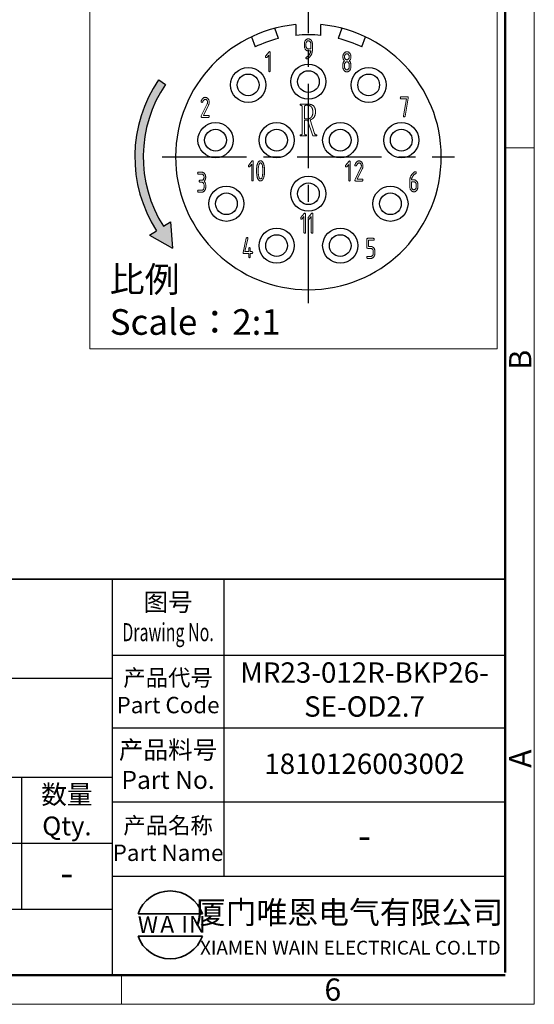
# Model space of a CAD drawing. Units: millimetres. Extents: x 11 to 1477, y 29 to 630.
# Drawn here: x 1415 to 1477, y 420 to 538 of the extents above; entities that cross this region are included whole.
import ezdxf

# ---------------------------------------------------------------- set-up
doc = ezdxf.new("R2010")
doc.units = ezdxf.units.MM
doc.header["$MEASUREMENT"] = 0
doc.linetypes.add('CENTER', pattern=[50.8, 31.75, -6.35, 6.35, -6.35])
doc.layers.get('0').update_dxf_attribs({"lineweight": 30})
for name, color, linetype, lineweight in [('DIM', 3, 'Continuous', 15), ('图框', 7, 'Continuous', 20), ('打标文字', 3, 'Continuous', 20)]:
    doc.layers.add(name, color=color, linetype=linetype, lineweight=lineweight)
doc.layers.add('HR23-XC-012-P___RNM_SOLIDLINE', color=7, linetype='Continuous')
doc.layers.add('MR23-APT-M23_SOLIDLINE', color=7, linetype='Continuous')
doc.styles.add('Chinese', font='PMingLiU.ttf')
doc.styles.add('Romans字体', font='romans.shx', dxfattribs={"width": 0.75})
doc.styles.get("Standard").update_dxf_attribs({"font": '仿宋_GB2312.ttf', "width": 0.75})
doc.styles.add('工程字', font='gbenor.shx', dxfattribs={"bigfont": 'gbcbig.shx'})

# ---------------------------------------------------------------- blocks, each defined once
blk = doc.blocks.new('A4')
at = {"layer": '图框', "color": 1, "lineweight": 18}
for p, q in [((2601.11, 480.86), (2601.11, 900.86)), ((2007.12, 480.86), (2601.11, 480.86))]:
    blk.add_line(p, q, dxfattribs=at)
at = {"layer": '图框', "lineweight": 50}
for p, q in [((2594.15, 488.48), (2594.15, 870.86)), ((2014, 487.86), (2594.15, 487.86))]:
    blk.add_line(p, q, dxfattribs=at)
at = {"layer": '图框', "color": 6}
for p, q in [((2601.11, 685.58), (2594.15, 685.58)), ((2502.47, 487.86), (2502.47, 480.86))]:
    blk.add_line(p, q, dxfattribs=at)
at = {"layer": '图框', "lineweight": 35}
blk.add_line((2234.15, 582.45), (2594.15, 582.45), dxfattribs=at)
at = {"layer": '图框', "lineweight": -3}
for p, q in [((2500.23, 582.45), (2500.23, 487.82)), ((2526.92, 582.45), (2526.92, 511.48)), ((2500.23, 564.34), (2594.15, 564.34)), ((2413.6, 558.79), (2500.23, 558.79)), ((2500.23, 546.97), (2594.15, 546.97)), ((2413.6, 535.14), (2500.23, 535.14)), ((2478.58, 535.14), (2478.58, 503.59)), ((2500.23, 529.22), (2594.15, 529.22)), ((2413.6, 519.36), (2500.23, 519.36)), ((2500.23, 511.48), (2594.15, 511.48)), ((2413.6, 503.59), (2500.23, 503.59))]:
    blk.add_line(p, q, dxfattribs=at)
at = {"layer": '图框', "color": 4, "lineweight": 35}
for p, q in [((2506.41, 502.47), (2521.78, 502.47)), ((2506.41, 497.19), (2521.78, 497.19))]:
    blk.add_line(p, q, dxfattribs=at)
for start, end in [(18.9524, 161.0476), (198.9524, 341.0476)]:
    blk.add_arc((2514.09, 499.83), 8.13, start, end, dxfattribs=at)
at = {"layer": '图框', "color": 6, "insert": (2595.1, 632.54), "char_height": 5.3, "width": 5.1158, "attachment_point": 1, "rotation": 90, "style": 'Romans字体'}
blk.add_mtext('B', dxfattribs=at)
at = {"layer": '图框', "attachment_point": 5}
for s, insert, char_height, width in [('图号{\\Ftxt|c134;\\P\\Fromans|c134;\\W0.65;Drawing No.}', (2513.58, 573.4), 4.3098, 26.6895), ('产品代号\\P{\\Fromans|c134;Part Code}', (2513.58, 555.65), 3.918, 26.6895), ('产品料号\\P{\\Fromans|c134;Part No.}', (2513.58, 538.09), 4.3098, 26.6895), ('数量\\P{\\Fromans|c134;Qty.}', (2489.4, 527.25), 4.5057, 21.6587), ('产品名称\\P{\\Fromans|c134;Part Name}', (2513.58, 520.35), 3.918, 26.6895)]:
    blk.add_mtext(s, dxfattribs=dict(at, insert=insert, char_height=char_height, width=width))
at = {"layer": '图框', "color": 6, "linetype": 'ByBlock', "lineweight": 18, "insert": (2595.1, 537.37), "char_height": 5.3, "width": 5.1158, "attachment_point": 1, "rotation": 90, "style": 'Romans字体'}
blk.add_mtext('A', dxfattribs=at)
at = {"layer": '图框', "color": 1, "lineweight": 20, "insert": (2556.82, 502.83), "char_height": 5.3981, "width": 164.6166, "attachment_point": 5}
blk.add_mtext('{\\fSimHei|b0|i0|c134|p2;厦门唯恩电气有限公司}', dxfattribs=at)
at = {"layer": '图框', "color": 1, "lineweight": 20, "char_height": 4.0119, "width": 10.0945, "attachment_point": 1, "style": 'Chinese'}
for s, insert in [('{\\fArial|b0|i0|c0|p34;W}', (2506.36, 501.9)), ('{\\fArial|b0|i0|c0|p34;A}', (2511.72, 501.98)), ('{\\fArial|b0|i0|c0|p34;I}', (2516.72, 501.98)), ('{\\fArial|b0|i0|c0|p34;N}', (2518.58, 501.96))]:
    blk.add_mtext(s, dxfattribs=dict(at, insert=insert))
at = {"layer": '图框', "color": 3, "lineweight": 20, "insert": (2557.16, 494.39), "char_height": 3.305, "width": 136.1712, "attachment_point": 5, "style": '工程字'}
blk.add_mtext('{\\fArial Narrow|b0|i0|c0|p34;XIAMEN WAIN ELECTRICAL CO.LTD}', dxfattribs=at)
at = {"layer": '图框', "color": 6, "insert": (2550.95, 487.03), "char_height": 5.3, "width": 5.1158, "attachment_point": 1, "style": 'Romans字体'}
blk.add_mtext('6', dxfattribs=at)
blk = doc.blocks.new('jt')
blk.add_hatch(color=256).paths.add_polyline_path([(416.96, 74.9), (416.11, 74.36), (418.89, 72.81), (418.64, 75.98), (417.8, 75.44, -0.300944), (418.04, 92.4), (417.22, 92.96, 0.300944)])
for p, q in [((417.22, 92.96), (418.04, 92.4)), ((417.8, 75.44), (418.64, 75.98)), ((418.64, 75.98), (418.89, 72.81)), ((416.11, 74.36), (416.96, 74.9)), ((416.11, 74.36), (418.89, 72.81))]:
    blk.add_line(p, q)
for radius in [16.36, 15.36]:
    blk.add_arc((430.73, 83.73), radius, 145.6726, 212.668)

msp = doc.modelspace()

# ---------------------------------------------------------------- linework, layer by layer
at = {"color": 3, "lineweight": 0}
for points in [[(1449.216, 534.385), (1449.243, 534.34), (1449.275, 534.298), (1449.292, 534.278), (1449.326, 534.241), (1449.362, 534.21), (1449.4, 534.183), (1449.439, 534.161), (1449.481, 534.144), (1449.523, 534.132), (1449.567, 534.124), (1449.614, 534.122), (1449.894, 534.122), (1449.891, 534.098), (1449.884, 534.046), (1449.874, 533.995), (1449.861, 533.945), (1449.845, 533.897), (1449.827, 533.85), (1449.807, 533.804), (1449.784, 533.76), (1449.758, 533.717), (1449.729, 533.675), (1449.698, 533.635), (1449.665, 533.595), (1449.628, 533.558), (1449.589, 533.521), (1449.548, 533.485), (1449.54, 533.479), (1449.504, 533.454), (1449.465, 533.429), (1449.421, 533.407), (1449.374, 533.386), (1449.358, 533.376), (1449.334, 533.34), (1449.325, 533.282), (1449.33, 533.245), (1449.355, 533.198), (1449.38, 533.175), (1449.421, 533.162), (1449.429, 533.162), (1449.46, 533.169), (1449.496, 533.183), (1449.538, 533.206), (1449.585, 533.237), (1449.638, 533.276), (1449.662, 533.295), (1449.702, 533.329), (1449.74, 533.364), (1449.776, 533.401), (1449.81, 533.438), (1449.842, 533.477), (1449.873, 533.516), (1449.901, 533.557), (1449.928, 533.599), (1449.952, 533.641), (1449.974, 533.685), (1449.995, 533.731), (1450.014, 533.776), (1450.03, 533.824), (1450.045, 533.872), (1450.058, 533.922), (1450.068, 533.973), (1450.077, 534.024), (1450.084, 534.077), (1450.089, 534.131), (1450.092, 534.186), (1450.093, 534.242), (1450.093, 534.965), (1450.093, 534.994), (1450.089, 535.05), (1450.081, 535.105), (1450.069, 535.157), (1450.054, 535.208), (1450.035, 535.256), (1450.012, 535.302), (1449.985, 535.347), (1449.953, 535.389), (1449.937, 535.409), (1449.902, 535.445), (1449.866, 535.476), (1449.828, 535.502), (1449.788, 535.524), (1449.748, 535.54), (1449.704, 535.552), (1449.66, 535.559), (1449.614, 535.562), (1449.59, 535.561), (1449.545, 535.556), (1449.502, 535.547), (1449.46, 535.532), (1449.419, 535.513), (1449.381, 535.489), (1449.344, 535.46), (1449.309, 535.426), (1449.275, 535.387), (1449.257, 535.365), (1449.229, 535.321), (1449.203, 535.276), (1449.182, 535.229), (1449.164, 535.179), (1449.151, 535.128), (1449.141, 535.075), (1449.136, 535.019), (1449.134, 534.962), (1449.134, 534.722), (1449.134, 534.692), (1449.138, 534.636), (1449.146, 534.582), (1449.158, 534.529), (1449.173, 534.479), (1449.193, 534.43)], [(1449.614, 535.322), (1449.618, 535.322), (1449.663, 535.317), (1449.706, 535.304), (1449.746, 535.283), (1449.783, 535.253), (1449.817, 535.216), (1449.82, 535.212), (1449.849, 535.169), (1449.872, 535.122), (1449.888, 535.072), (1449.898, 535.019), (1449.901, 534.962), (1449.901, 534.362), (1449.614, 534.362), (1449.608, 534.362), (1449.562, 534.367), (1449.52, 534.38), (1449.481, 534.401), (1449.444, 534.43), (1449.41, 534.467), (1449.406, 534.472), (1449.377, 534.515), (1449.355, 534.561), (1449.338, 534.611), (1449.329, 534.664), (1449.325, 534.722), (1449.325, 534.962), (1449.325, 534.968), (1449.33, 535.024), (1449.34, 535.077), (1449.357, 535.127), (1449.38, 535.173), (1449.41, 535.216), (1449.414, 535.221), (1449.448, 535.257), (1449.485, 535.285), (1449.525, 535.305), (1449.568, 535.318)], [(1444.653, 533.349), (1444.874, 533.625), (1444.874, 531.755), (1444.878, 531.709), (1444.895, 531.668), (1444.926, 531.643), (1444.97, 531.635), (1445.006, 531.64), (1445.039, 531.662), (1445.059, 531.7), (1445.066, 531.755), (1445.066, 533.914), (1445.061, 533.96), (1445.044, 534.001), (1445.013, 534.026), (1444.97, 534.034), (1444.931, 534.023), (1444.893, 533.987), (1444.518, 533.518), (1444.5, 533.488), (1444.49, 533.435), (1444.494, 533.389), (1444.511, 533.348), (1444.542, 533.323), (1444.586, 533.315), (1444.615, 533.32)], [(1453.924, 532.931), (1453.889, 532.894), (1453.857, 532.854), (1453.829, 532.812), (1453.805, 532.768), (1453.785, 532.722), (1453.768, 532.674), (1453.755, 532.622), (1453.746, 532.569), (1453.74, 532.514), (1453.738, 532.457), (1453.738, 532.217), (1453.739, 532.187), (1453.743, 532.13), (1453.75, 532.076), (1453.762, 532.024), (1453.778, 531.973), (1453.798, 531.925), (1453.821, 531.879), (1453.848, 531.835), (1453.879, 531.793), (1453.896, 531.772), (1453.931, 531.736), (1453.967, 531.704), (1454.005, 531.678), (1454.044, 531.656), (1454.085, 531.638), (1454.128, 531.626), (1454.172, 531.619), (1454.218, 531.617), (1454.243, 531.617), (1454.288, 531.623), (1454.331, 531.632), (1454.373, 531.647), (1454.413, 531.666), (1454.452, 531.691), (1454.489, 531.72), (1454.524, 531.754), (1454.558, 531.793), (1454.574, 531.813), (1454.603, 531.857), (1454.628, 531.902), (1454.649, 531.949), (1454.667, 531.998), (1454.68, 532.05), (1454.69, 532.103), (1454.696, 532.159), (1454.698, 532.217), (1454.698, 532.219), (1454.697, 532.301), (1454.696, 532.374), (1454.694, 532.438), (1454.692, 532.495), (1454.689, 532.543), (1454.685, 532.583), (1454.68, 532.615), (1454.679, 532.621), (1454.666, 532.673), (1454.65, 532.723), (1454.629, 532.77), (1454.604, 532.816), (1454.575, 532.858), (1454.543, 532.899), (1454.506, 532.937), (1454.512, 532.942), (1454.547, 532.98), (1454.579, 533.019), (1454.607, 533.061), (1454.631, 533.105), (1454.651, 533.151), (1454.668, 533.2), (1454.681, 533.251), (1454.69, 533.304), (1454.696, 533.359), (1454.698, 533.417), (1454.697, 533.446), (1454.693, 533.503), (1454.686, 533.557), (1454.674, 533.61), (1454.658, 533.66), (1454.639, 533.709), (1454.616, 533.755), (1454.589, 533.8), (1454.558, 533.842), (1454.541, 533.862), (1454.506, 533.898), (1454.47, 533.93), (1454.432, 533.956), (1454.392, 533.978), (1454.351, 533.995), (1454.308, 534.007), (1454.264, 534.014), (1454.218, 534.017), (1454.195, 534.016), (1454.15, 534.011), (1454.106, 534.002), (1454.065, 533.987), (1454.024, 533.968), (1453.986, 533.944), (1453.948, 533.914), (1453.913, 533.881), (1453.879, 533.842), (1453.862, 533.819), (1453.833, 533.776), (1453.808, 533.731), (1453.786, 533.684), (1453.769, 533.634), (1453.756, 533.583), (1453.746, 533.529), (1453.74, 533.474), (1453.738, 533.417), (1453.738, 533.407), (1453.741, 533.35), (1453.747, 533.295), (1453.757, 533.242), (1453.771, 533.192), (1453.788, 533.144), (1453.809, 533.098), (1453.834, 533.054), (1453.862, 533.013), (1453.894, 532.973), (1453.93, 532.937)], [(1454.218, 533.777), (1454.223, 533.777), (1454.268, 533.772), (1454.31, 533.759), (1454.35, 533.738), (1454.387, 533.708), (1454.422, 533.671), (1454.425, 533.667), (1454.454, 533.623), (1454.477, 533.577), (1454.493, 533.526), (1454.503, 533.473), (1454.506, 533.417), (1454.506, 533.411), (1454.502, 533.354), (1454.492, 533.3), (1454.475, 533.251), (1454.452, 533.205), (1454.423, 533.162), (1454.418, 533.156), (1454.384, 533.121), (1454.346, 533.093), (1454.306, 533.073), (1454.264, 533.06), (1454.218, 533.057), (1454.213, 533.057), (1454.167, 533.061), (1454.125, 533.074), (1454.085, 533.096), (1454.048, 533.125), (1454.014, 533.162), (1454.011, 533.166), (1453.982, 533.209), (1453.959, 533.256), (1453.943, 533.306), (1453.933, 533.359), (1453.93, 533.417), (1453.93, 533.425), (1453.934, 533.481), (1453.945, 533.534), (1453.961, 533.584), (1453.985, 533.63), (1454.014, 533.673), (1454.017, 533.677), (1454.052, 533.712), (1454.089, 533.74), (1454.129, 533.761), (1454.172, 533.773)], [(1454.218, 531.857), (1454.213, 531.857), (1454.167, 531.862), (1454.125, 531.875), (1454.085, 531.896), (1454.048, 531.925), (1454.014, 531.962), (1454.011, 531.967), (1453.982, 532.01), (1453.959, 532.056), (1453.943, 532.106), (1453.933, 532.159), (1453.93, 532.217), (1453.93, 532.457), (1453.93, 532.464), (1453.934, 532.521), (1453.945, 532.574), (1453.961, 532.624), (1453.985, 532.67), (1454.014, 532.713), (1454.017, 532.717), (1454.052, 532.753), (1454.089, 532.781), (1454.129, 532.801), (1454.172, 532.813), (1454.218, 532.817), (1454.223, 532.817), (1454.268, 532.812), (1454.31, 532.799), (1454.35, 532.778), (1454.387, 532.748), (1454.422, 532.711), (1454.425, 532.707), (1454.454, 532.663), (1454.477, 532.617), (1454.493, 532.567), (1454.503, 532.514), (1454.506, 532.457), (1454.506, 532.217), (1454.506, 532.211), (1454.502, 532.154), (1454.492, 532.101), (1454.475, 532.051), (1454.452, 532.005), (1454.423, 531.962), (1454.418, 531.957), (1454.384, 531.92), (1454.346, 531.892), (1454.306, 531.873), (1454.264, 531.861)], [(1436.952, 528.392), (1436.922, 528.351), (1436.893, 528.305), (1436.865, 528.255), (1436.839, 528.201), (1436.813, 528.143), (1436.804, 528.094), (1436.808, 528.048), (1436.826, 528.007), (1436.856, 527.982), (1436.9, 527.974), (1436.915, 527.975), (1436.954, 527.992), (1436.983, 528.032), (1436.991, 528.05), (1437.021, 528.11), (1437.052, 528.162), (1437.083, 528.207), (1437.116, 528.246), (1437.148, 528.278), (1437.181, 528.302), (1437.214, 528.32), (1437.249, 528.33), (1437.284, 528.334), (1437.289, 528.334), (1437.333, 528.329), (1437.376, 528.316), (1437.416, 528.295), (1437.453, 528.265), (1437.487, 528.228), (1437.491, 528.224), (1437.519, 528.18), (1437.542, 528.134), (1437.559, 528.084), (1437.568, 528.031), (1437.572, 527.974), (1437.57, 527.934), (1437.561, 527.88), (1437.546, 527.828), (1437.523, 527.776), (1436.82, 526.363), (1436.814, 526.348), (1436.804, 526.294), (1436.808, 526.249), (1436.826, 526.207), (1436.856, 526.182), (1436.9, 526.174), (1437.667, 526.174), (1437.704, 526.179), (1437.737, 526.201), (1437.757, 526.239), (1437.763, 526.294), (1437.759, 526.339), (1437.742, 526.381), (1437.711, 526.406), (1437.667, 526.414), (1437.071, 526.414), (1437.676, 527.628), (1437.69, 527.657), (1437.712, 527.71), (1437.731, 527.763), (1437.745, 527.816), (1437.755, 527.869), (1437.761, 527.921), (1437.763, 527.974), (1437.763, 528.004), (1437.759, 528.06), (1437.751, 528.114), (1437.74, 528.167), (1437.724, 528.218), (1437.705, 528.266), (1437.682, 528.312), (1437.654, 528.357), (1437.624, 528.399), (1437.607, 528.419), (1437.572, 528.456), (1437.535, 528.487), (1437.497, 528.513), (1437.458, 528.535), (1437.417, 528.552), (1437.374, 528.564), (1437.33, 528.571), (1437.284, 528.574), (1437.274, 528.574), (1437.234, 528.57), (1437.195, 528.563), (1437.157, 528.551), (1437.12, 528.536), (1437.084, 528.515), (1437.05, 528.491), (1437.016, 528.462), (1436.984, 528.43)], [(1460.984, 526.371), (1460.983, 526.344), (1460.988, 526.297), (1461.005, 526.257), (1461.036, 526.232), (1461.08, 526.224), (1461.085, 526.224), (1461.126, 526.235), (1461.155, 526.267), (1461.172, 526.318), (1461.556, 528.478), (1461.559, 528.508), (1461.554, 528.548), (1461.538, 528.59), (1461.507, 528.615), (1461.463, 528.624), (1460.695, 528.624), (1460.659, 528.618), (1460.626, 528.597), (1460.606, 528.559), (1460.599, 528.504), (1460.604, 528.458), (1460.621, 528.417), (1460.651, 528.392), (1460.695, 528.384), (1461.342, 528.384)], [(1449.151, 524.264), (1449.151, 525.863), (1449.524, 525.863), (1450.146, 523.953), (1450.644, 523.953), (1450.644, 524.086), (1450.537, 524.086), (1450.53, 524.087), (1450.507, 524.091), (1450.485, 524.099), (1450.466, 524.113), (1450.448, 524.131), (1450.436, 524.137), (1450.419, 524.15), (1450.402, 524.166), (1450.387, 524.187), (1450.373, 524.212), (1450.36, 524.242), (1449.826, 525.885), (1449.83, 525.886), (1449.852, 525.89), (1449.874, 525.896), (1449.896, 525.902), (1449.918, 525.909), (1449.939, 525.917), (1449.96, 525.925), (1449.981, 525.935), (1450.002, 525.945), (1450.023, 525.956), (1450.043, 525.968), (1450.063, 525.98), (1450.083, 525.994), (1450.103, 526.008), (1450.123, 526.024), (1450.142, 526.039), (1450.161, 526.056), (1450.18, 526.074), (1450.198, 526.092), (1450.217, 526.111), (1450.235, 526.131), (1450.253, 526.152), (1450.271, 526.174), (1450.275, 526.18), (1450.29, 526.199), (1450.304, 526.218), (1450.317, 526.239), (1450.33, 526.259), (1450.342, 526.281), (1450.353, 526.303), (1450.364, 526.325), (1450.375, 526.348), (1450.385, 526.372), (1450.394, 526.396), (1450.403, 526.421), (1450.411, 526.446), (1450.419, 526.472), (1450.426, 526.499), (1450.432, 526.526), (1450.438, 526.554), (1450.443, 526.582), (1450.448, 526.611), (1450.452, 526.64), (1450.456, 526.67), (1450.459, 526.701), (1450.462, 526.732), (1450.464, 526.764), (1450.465, 526.796), (1450.466, 526.829), (1450.466, 526.862), (1450.466, 526.869), (1450.466, 526.902), (1450.465, 526.935), (1450.463, 526.967), (1450.461, 526.999), (1450.458, 527.03), (1450.454, 527.06), (1450.45, 527.09), (1450.445, 527.119), (1450.44, 527.147), (1450.434, 527.174), (1450.427, 527.201), (1450.42, 527.228), (1450.412, 527.253), (1450.404, 527.278), (1450.394, 527.303), (1450.385, 527.326), (1450.374, 527.35), (1450.363, 527.372), (1450.352, 527.394), (1450.34, 527.415), (1450.326, 527.436), (1450.313, 527.455), (1450.299, 527.475), (1450.284, 527.493), (1450.269, 527.511), (1450.253, 527.528), (1450.247, 527.534), (1450.231, 527.549), (1450.214, 527.563), (1450.197, 527.577), (1450.18, 527.59), (1450.162, 527.602), (1450.144, 527.615), (1450.125, 527.626), (1450.107, 527.637), (1450.087, 527.648), (1450.067, 527.658), (1450.047, 527.667), (1450.026, 527.676), (1450.006, 527.685), (1449.984, 527.693), (1449.962, 527.7), (1449.94, 527.707), (1449.917, 527.713), (1449.894, 527.719), (1449.871, 527.725), (1449.847, 527.73), (1449.822, 527.734), (1449.798, 527.738), (1449.772, 527.741), (1449.747, 527.744), (1449.721, 527.746), (1449.695, 527.748), (1449.668, 527.749), (1449.641, 527.75), (1449.613, 527.751), (1448.617, 527.751), (1448.617, 527.617), (1448.724, 527.617), (1448.726, 527.617), (1448.752, 527.615), (1448.776, 527.61), (1448.797, 527.601), (1448.815, 527.589), (1448.831, 527.573), (1448.832, 527.572), (1448.844, 527.552), (1448.854, 527.529), (1448.861, 527.503), (1448.865, 527.473), (1448.866, 527.44), (1448.866, 524.264), (1448.866, 524.262), (1448.865, 524.229), (1448.86, 524.199), (1448.853, 524.173), (1448.843, 524.15), (1448.831, 524.131), (1448.83, 524.13), (1448.814, 524.114), (1448.796, 524.102), (1448.775, 524.093), (1448.751, 524.088), (1448.724, 524.086), (1448.617, 524.086), (1448.617, 523.953), (1449.4, 523.953), (1449.4, 524.086), (1449.293, 524.086), (1449.273, 524.088), (1449.251, 524.093), (1449.23, 524.102), (1449.208, 524.115), (1449.186, 524.131), (1449.186, 524.132), (1449.173, 524.151), (1449.163, 524.174), (1449.156, 524.201), (1449.152, 524.231)], [(1449.151, 525.996), (1449.151, 527.44), (1449.151, 527.441), (1449.152, 527.475), (1449.157, 527.504), (1449.164, 527.531), (1449.174, 527.554), (1449.186, 527.573), (1449.2, 527.583), (1449.22, 527.595), (1449.241, 527.605), (1449.263, 527.612), (1449.286, 527.616), (1449.311, 527.617), (1449.506, 527.617), (1449.527, 527.617), (1449.555, 527.616), (1449.581, 527.614), (1449.607, 527.612), (1449.633, 527.609), (1449.658, 527.604), (1449.682, 527.6), (1449.706, 527.594), (1449.729, 527.588), (1449.751, 527.581), (1449.773, 527.573), (1449.794, 527.564), (1449.815, 527.554), (1449.835, 527.544), (1449.854, 527.533), (1449.873, 527.521), (1449.891, 527.509), (1449.908, 527.496), (1449.925, 527.481), (1449.941, 527.467), (1449.957, 527.451), (1449.972, 527.435), (1449.986, 527.417), (1449.995, 527.405), (1450.008, 527.385), (1450.021, 527.364), (1450.033, 527.343), (1450.045, 527.32), (1450.056, 527.298), (1450.066, 527.274), (1450.076, 527.25), (1450.085, 527.226), (1450.093, 527.201), (1450.101, 527.175), (1450.108, 527.148), (1450.115, 527.121), (1450.121, 527.094), (1450.126, 527.066), (1450.131, 527.037), (1450.135, 527.007), (1450.138, 526.977), (1450.141, 526.947), (1450.143, 526.915), (1450.145, 526.883), (1450.146, 526.851), (1450.146, 526.818), (1450.146, 526.785), (1450.145, 526.751), (1450.143, 526.717), (1450.142, 526.685), (1450.139, 526.653), (1450.135, 526.622), (1450.131, 526.592), (1450.127, 526.562), (1450.121, 526.534), (1450.116, 526.506), (1450.109, 526.479), (1450.102, 526.452), (1450.094, 526.427), (1450.086, 526.402), (1450.077, 526.378), (1450.067, 526.354), (1450.057, 526.332), (1450.046, 526.31), (1450.035, 526.289), (1450.023, 526.269), (1450.01, 526.25), (1449.997, 526.231), (1449.983, 526.213), (1449.968, 526.196), (1449.962, 526.189), (1449.944, 526.17), (1449.926, 526.152), (1449.908, 526.135), (1449.889, 526.119), (1449.87, 526.105), (1449.85, 526.091), (1449.83, 526.078), (1449.81, 526.065), (1449.79, 526.054), (1449.769, 526.044), (1449.748, 526.035), (1449.726, 526.027), (1449.704, 526.02), (1449.682, 526.014), (1449.66, 526.008), (1449.637, 526.004), (1449.614, 526.001), (1449.59, 525.998), (1449.566, 525.997), (1449.542, 525.996)], [(1442.619, 520.303), (1442.841, 520.579), (1442.841, 518.708), (1442.844, 518.663), (1442.862, 518.622), (1442.893, 518.596), (1442.936, 518.588), (1442.973, 518.594), (1443.006, 518.615), (1443.026, 518.653), (1443.032, 518.708), (1443.032, 520.868), (1443.028, 520.913), (1443.011, 520.955), (1442.98, 520.98), (1442.936, 520.988), (1442.898, 520.976), (1442.859, 520.941), (1442.484, 520.471), (1442.467, 520.442), (1442.457, 520.388), (1442.461, 520.343), (1442.478, 520.301), (1442.509, 520.276), (1442.552, 520.268), (1442.582, 520.274)], [(1443.612, 520.806), (1443.586, 520.761), (1443.562, 520.711), (1443.54, 520.657), (1443.519, 520.596), (1443.5, 520.532), (1443.496, 520.517), (1443.484, 520.469), (1443.474, 520.419), (1443.464, 520.369), (1443.455, 520.317), (1443.446, 520.263), (1443.439, 520.209), (1443.433, 520.152), (1443.428, 520.095), (1443.424, 520.036), (1443.42, 519.977), (1443.418, 519.915), (1443.416, 519.852), (1443.416, 519.788), (1443.416, 519.768), (1443.417, 519.704), (1443.418, 519.642), (1443.421, 519.581), (1443.425, 519.522), (1443.429, 519.463), (1443.435, 519.406), (1443.441, 519.351), (1443.449, 519.296), (1443.457, 519.243), (1443.467, 519.192), (1443.477, 519.141), (1443.488, 519.092), (1443.5, 519.045), (1443.511, 519.008), (1443.531, 518.945), (1443.552, 518.889), (1443.575, 518.836), (1443.6, 518.789), (1443.627, 518.747), (1443.654, 518.71), (1443.684, 518.677), (1443.715, 518.65), (1443.748, 518.628), (1443.783, 518.61), (1443.819, 518.598), (1443.856, 518.591), (1443.895, 518.588), (1443.919, 518.589), (1443.957, 518.595), (1443.994, 518.605), (1444.029, 518.62), (1444.062, 518.64), (1444.094, 518.666), (1444.124, 518.696), (1444.153, 518.731), (1444.18, 518.771), (1444.205, 518.816), (1444.229, 518.866), (1444.252, 518.921), (1444.272, 518.982), (1444.291, 519.047), (1444.294, 519.06), (1444.306, 519.108), (1444.318, 519.157), (1444.328, 519.208), (1444.336, 519.26), (1444.345, 519.313), (1444.352, 519.368), (1444.358, 519.424), (1444.363, 519.481), (1444.368, 519.54), (1444.371, 519.6), (1444.373, 519.661), (1444.375, 519.724), (1444.375, 519.788), (1444.375, 519.806), (1444.374, 519.87), (1444.373, 519.932), (1444.37, 519.993), (1444.367, 520.052), (1444.362, 520.111), (1444.357, 520.168), (1444.35, 520.223), (1444.343, 520.278), (1444.334, 520.331), (1444.325, 520.383), (1444.315, 520.433), (1444.303, 520.482), (1444.291, 520.53), (1444.28, 520.569), (1444.26, 520.631), (1444.239, 520.688), (1444.215, 520.74), (1444.191, 520.787), (1444.164, 520.829), (1444.136, 520.867), (1444.107, 520.899), (1444.076, 520.926), (1444.043, 520.949), (1444.008, 520.966), (1443.973, 520.978), (1443.935, 520.986), (1443.895, 520.988), (1443.873, 520.987), (1443.835, 520.982), (1443.798, 520.972), (1443.763, 520.957), (1443.73, 520.936), (1443.697, 520.911), (1443.667, 520.881), (1443.639, 520.846)], [(1443.895, 518.828), (1443.894, 518.828), (1443.863, 518.833), (1443.834, 518.845), (1443.806, 518.865), (1443.78, 518.893), (1443.756, 518.928), (1443.733, 518.972), (1443.712, 519.024), (1443.693, 519.084), (1443.675, 519.151), (1443.659, 519.226), (1443.649, 519.279), (1443.641, 519.333), (1443.633, 519.388), (1443.626, 519.443), (1443.621, 519.499), (1443.616, 519.555), (1443.613, 519.613), (1443.61, 519.671), (1443.608, 519.729), (1443.608, 519.788), (1443.608, 519.844), (1443.61, 519.901), (1443.613, 519.959), (1443.616, 520.016), (1443.621, 520.072), (1443.627, 520.128), (1443.633, 520.184), (1443.641, 520.239), (1443.65, 520.294), (1443.66, 520.348), (1443.661, 520.352), (1443.677, 520.427), (1443.695, 520.495), (1443.714, 520.554), (1443.735, 520.605), (1443.758, 520.649), (1443.782, 520.684), (1443.808, 520.712), (1443.836, 520.732), (1443.865, 520.744), (1443.895, 520.748), (1443.897, 520.748), (1443.928, 520.744), (1443.957, 520.732), (1443.985, 520.711), (1444.011, 520.683), (1444.035, 520.648), (1444.058, 520.604), (1444.079, 520.552), (1444.099, 520.493), (1444.117, 520.425), (1444.133, 520.35), (1444.142, 520.298), (1444.151, 520.244), (1444.159, 520.19), (1444.165, 520.134), (1444.171, 520.078), (1444.175, 520.021), (1444.179, 519.964), (1444.181, 519.906), (1444.183, 519.847), (1444.184, 519.788), (1444.183, 519.73), (1444.182, 519.672), (1444.179, 519.614), (1444.175, 519.557), (1444.171, 519.5), (1444.165, 519.444), (1444.159, 519.389), (1444.151, 519.334), (1444.142, 519.28), (1444.133, 519.226), (1444.132, 519.223), (1444.116, 519.148), (1444.098, 519.081), (1444.078, 519.021), (1444.057, 518.97), (1444.034, 518.927), (1444.01, 518.891), (1443.984, 518.863), (1443.956, 518.844), (1443.927, 518.832)], [(1454.213, 520.284), (1454.434, 520.56), (1454.434, 518.69), (1454.438, 518.644), (1454.455, 518.603), (1454.486, 518.578), (1454.53, 518.57), (1454.566, 518.575), (1454.599, 518.597), (1454.619, 518.635), (1454.626, 518.69), (1454.626, 520.849), (1454.622, 520.895), (1454.604, 520.936), (1454.574, 520.961), (1454.53, 520.969), (1454.491, 520.958), (1454.453, 520.922), (1454.078, 520.453), (1454.06, 520.423), (1454.05, 520.369), (1454.054, 520.324), (1454.072, 520.283), (1454.102, 520.258), (1454.146, 520.249), (1454.176, 520.255)], [(1455.329, 520.788), (1455.298, 520.747), (1455.269, 520.701), (1455.241, 520.651), (1455.215, 520.597), (1455.189, 520.539), (1455.18, 520.489), (1455.185, 520.444), (1455.202, 520.403), (1455.232, 520.378), (1455.276, 520.369), (1455.291, 520.37), (1455.331, 520.388), (1455.359, 520.428), (1455.368, 520.446), (1455.398, 520.505), (1455.428, 520.558), (1455.46, 520.603), (1455.492, 520.642), (1455.524, 520.673), (1455.558, 520.698), (1455.591, 520.715), (1455.625, 520.726), (1455.66, 520.729), (1455.665, 520.729), (1455.71, 520.725), (1455.752, 520.711), (1455.792, 520.69), (1455.829, 520.661), (1455.864, 520.624), (1455.867, 520.619), (1455.896, 520.576), (1455.918, 520.529), (1455.935, 520.479), (1455.944, 520.426), (1455.948, 520.369), (1455.946, 520.329), (1455.937, 520.276), (1455.922, 520.223), (1455.9, 520.171), (1455.196, 518.758), (1455.19, 518.744), (1455.18, 518.69), (1455.185, 518.644), (1455.202, 518.603), (1455.232, 518.578), (1455.276, 518.57), (1456.044, 518.57), (1456.08, 518.575), (1456.113, 518.597), (1456.133, 518.635), (1456.14, 518.69), (1456.135, 518.735), (1456.118, 518.776), (1456.088, 518.801), (1456.044, 518.81), (1455.448, 518.81), (1456.052, 520.024), (1456.066, 520.052), (1456.089, 520.106), (1456.107, 520.159), (1456.121, 520.212), (1456.131, 520.264), (1456.138, 520.317), (1456.14, 520.369), (1456.139, 520.399), (1456.135, 520.456), (1456.128, 520.51), (1456.116, 520.563), (1456.101, 520.613), (1456.081, 520.661), (1456.058, 520.708), (1456.031, 520.752), (1456, 520.795), (1455.983, 520.815), (1455.948, 520.851), (1455.912, 520.883), (1455.874, 520.909), (1455.834, 520.931), (1455.793, 520.948), (1455.75, 520.96), (1455.706, 520.967), (1455.66, 520.969), (1455.65, 520.969), (1455.61, 520.966), (1455.571, 520.959), (1455.533, 520.947), (1455.496, 520.931), (1455.46, 520.911), (1455.426, 520.886), (1455.392, 520.858), (1455.36, 520.825)], [(1436.864, 519.629), (1436.48, 519.629), (1436.444, 519.623), (1436.41, 519.602), (1436.391, 519.564), (1436.384, 519.509), (1436.388, 519.463), (1436.405, 519.422), (1436.436, 519.397), (1436.48, 519.389), (1436.864, 519.389), (1436.869, 519.389), (1436.913, 519.384), (1436.956, 519.371), (1436.996, 519.35), (1437.033, 519.32), (1437.067, 519.283), (1437.07, 519.279), (1437.1, 519.236), (1437.122, 519.189), (1437.138, 519.139), (1437.148, 519.086), (1437.151, 519.029), (1437.151, 519.024), (1437.148, 518.966), (1437.137, 518.913), (1437.121, 518.863), (1437.098, 518.817), (1437.069, 518.774), (1437.064, 518.769), (1437.029, 518.733), (1436.992, 518.705), (1436.952, 518.685), (1436.909, 518.673), (1436.864, 518.669), (1436.672, 518.669), (1436.635, 518.664), (1436.603, 518.642), (1436.582, 518.604), (1436.576, 518.549), (1436.58, 518.504), (1436.597, 518.462), (1436.628, 518.437), (1436.672, 518.429), (1436.864, 518.429), (1436.869, 518.429), (1436.913, 518.424), (1436.956, 518.411), (1436.996, 518.39), (1437.033, 518.36), (1437.067, 518.323), (1437.07, 518.319), (1437.1, 518.276), (1437.122, 518.229), (1437.138, 518.179), (1437.148, 518.126), (1437.151, 518.069), (1437.151, 517.829), (1437.151, 517.823), (1437.148, 517.766), (1437.137, 517.713), (1437.121, 517.663), (1437.098, 517.617), (1437.069, 517.575), (1437.064, 517.569), (1437.029, 517.533), (1436.992, 517.505), (1436.952, 517.485), (1436.909, 517.473), (1436.864, 517.469), (1436.48, 517.469), (1436.444, 517.464), (1436.41, 517.442), (1436.391, 517.403), (1436.384, 517.349), (1436.388, 517.304), (1436.405, 517.262), (1436.436, 517.237), (1436.48, 517.229), (1436.864, 517.229), (1436.887, 517.23), (1436.932, 517.234), (1436.975, 517.244), (1437.017, 517.259), (1437.057, 517.278), (1437.095, 517.303), (1437.133, 517.332), (1437.168, 517.366), (1437.202, 517.405), (1437.219, 517.427), (1437.248, 517.469), (1437.273, 517.515), (1437.295, 517.562), (1437.312, 517.611), (1437.326, 517.663), (1437.335, 517.716), (1437.341, 517.771), (1437.343, 517.829), (1437.343, 518.069), (1437.343, 518.078), (1437.341, 518.135), (1437.335, 518.19), (1437.325, 518.243), (1437.311, 518.293), (1437.294, 518.342), (1437.273, 518.387), (1437.248, 518.431), (1437.219, 518.473), (1437.188, 518.512), (1437.151, 518.549), (1437.157, 518.555), (1437.193, 518.592), (1437.224, 518.631), (1437.252, 518.673), (1437.276, 518.717), (1437.297, 518.763), (1437.313, 518.812), (1437.326, 518.863), (1437.336, 518.916), (1437.341, 518.971), (1437.343, 519.029), (1437.343, 519.057), (1437.339, 519.113), (1437.331, 519.168), (1437.32, 519.22), (1437.304, 519.27), (1437.285, 519.319), (1437.262, 519.365), (1437.235, 519.41), (1437.204, 519.452), (1437.186, 519.474), (1437.151, 519.51), (1437.115, 519.542), (1437.077, 519.568), (1437.038, 519.59), (1436.996, 519.607), (1436.954, 519.619), (1436.909, 519.626)], [(1462.575, 517.481), (1462.604, 517.523), (1462.629, 517.569), (1462.65, 517.616), (1462.667, 517.666), (1462.681, 517.717), (1462.69, 517.771), (1462.696, 517.826), (1462.698, 517.884), (1462.698, 518.124), (1462.698, 518.154), (1462.694, 518.211), (1462.686, 518.265), (1462.675, 518.318), (1462.659, 518.369), (1462.64, 518.417), (1462.617, 518.464), (1462.591, 518.507), (1462.56, 518.55), (1462.542, 518.571), (1462.507, 518.608), (1462.472, 518.638), (1462.434, 518.664), (1462.394, 518.686), (1462.353, 518.703), (1462.31, 518.715), (1462.265, 518.722), (1462.218, 518.724), (1461.938, 518.724), (1461.939, 518.735), (1461.946, 518.787), (1461.957, 518.839), (1461.97, 518.89), (1461.986, 518.942), (1462.006, 518.992), (1462.029, 519.042), (1462.055, 519.091), (1462.085, 519.141), (1462.094, 519.156), (1462.126, 519.202), (1462.159, 519.245), (1462.193, 519.284), (1462.228, 519.319), (1462.264, 519.352), (1462.301, 519.381), (1462.339, 519.406), (1462.377, 519.427), (1462.417, 519.446), (1462.458, 519.461), (1462.475, 519.469), (1462.498, 519.504), (1462.506, 519.564), (1462.502, 519.609), (1462.485, 519.651), (1462.454, 519.676), (1462.41, 519.684), (1462.373, 519.677), (1462.323, 519.657), (1462.315, 519.653), (1462.276, 519.631), (1462.238, 519.607), (1462.201, 519.581), (1462.164, 519.551), (1462.128, 519.519), (1462.092, 519.484), (1462.057, 519.447), (1462.023, 519.407), (1461.988, 519.364), (1461.955, 519.319), (1461.954, 519.317), (1461.924, 519.273), (1461.897, 519.227), (1461.872, 519.181), (1461.849, 519.133), (1461.827, 519.085), (1461.809, 519.036), (1461.793, 518.985), (1461.778, 518.934), (1461.766, 518.881), (1461.756, 518.828), (1461.748, 518.774), (1461.743, 518.718), (1461.74, 518.662), (1461.739, 518.604), (1461.739, 517.88), (1461.739, 517.853), (1461.743, 517.797), (1461.75, 517.742), (1461.762, 517.69), (1461.777, 517.639), (1461.797, 517.591), (1461.82, 517.545), (1461.847, 517.501), (1461.878, 517.459), (1461.895, 517.438), (1461.93, 517.402), (1461.966, 517.371), (1462.004, 517.344), (1462.043, 517.323), (1462.085, 517.306), (1462.128, 517.294), (1462.172, 517.287), (1462.218, 517.284), (1462.242, 517.285), (1462.287, 517.29), (1462.331, 517.299), (1462.373, 517.314), (1462.413, 517.334), (1462.452, 517.358), (1462.489, 517.387), (1462.525, 517.42), (1462.558, 517.459)], [(1462.218, 518.484), (1462.223, 518.484), (1462.268, 518.479), (1462.31, 518.467), (1462.35, 518.446), (1462.387, 518.417), (1462.422, 518.381), (1462.426, 518.375), (1462.455, 518.332), (1462.477, 518.285), (1462.493, 518.235), (1462.503, 518.181), (1462.506, 518.124), (1462.506, 517.884), (1462.506, 517.879), (1462.503, 517.823), (1462.492, 517.769), (1462.476, 517.72), (1462.452, 517.673), (1462.424, 517.63), (1462.419, 517.624), (1462.384, 517.588), (1462.347, 517.56), (1462.307, 517.54), (1462.264, 517.528), (1462.218, 517.524), (1462.213, 517.524), (1462.168, 517.529), (1462.125, 517.542), (1462.085, 517.563), (1462.049, 517.592), (1462.015, 517.63), (1462.011, 517.634), (1461.982, 517.677), (1461.959, 517.723), (1461.944, 517.773), (1461.934, 517.827), (1461.931, 517.884), (1461.931, 518.484)], [(1448.858, 514.045), (1449.079, 514.321), (1449.079, 512.451), (1449.083, 512.405), (1449.1, 512.364), (1449.131, 512.339), (1449.175, 512.331), (1449.211, 512.336), (1449.244, 512.358), (1449.264, 512.396), (1449.271, 512.451), (1449.271, 514.611), (1449.267, 514.656), (1449.249, 514.697), (1449.219, 514.722), (1449.175, 514.731), (1449.136, 514.719), (1449.098, 514.683), (1448.723, 514.214), (1448.705, 514.184), (1448.695, 514.131), (1448.699, 514.085), (1448.717, 514.044), (1448.747, 514.019), (1448.791, 514.011), (1448.821, 514.016)], [(1449.736, 514.045), (1449.957, 514.321), (1449.957, 512.451), (1449.961, 512.405), (1449.979, 512.364), (1450.009, 512.339), (1450.053, 512.331), (1450.089, 512.336), (1450.123, 512.358), (1450.142, 512.396), (1450.149, 512.451), (1450.149, 514.611), (1450.145, 514.656), (1450.128, 514.697), (1450.097, 514.722), (1450.053, 514.731), (1450.015, 514.719), (1449.976, 514.683), (1449.601, 514.214), (1449.583, 514.184), (1449.573, 514.131), (1449.578, 514.085), (1449.595, 514.044), (1449.625, 514.019), (1449.669, 514.011), (1449.699, 514.016)], [(1442.65, 510.579), (1442.62, 510.604), (1442.576, 510.612), (1442.54, 510.607), (1442.507, 510.585), (1442.487, 510.547), (1442.48, 510.492), (1442.48, 510.132), (1442.031, 510.132), (1442.38, 511.657), (1442.384, 511.692), (1442.38, 511.737), (1442.363, 511.779), (1442.332, 511.804), (1442.288, 511.812), (1442.246, 511.802), (1442.215, 511.773), (1442.195, 511.725), (1441.811, 510.045), (1441.808, 510.012), (1441.813, 509.967), (1441.83, 509.925), (1441.861, 509.9), (1441.905, 509.892), (1442.48, 509.892), (1442.48, 509.532), (1442.484, 509.487), (1442.502, 509.445), (1442.532, 509.42), (1442.576, 509.412), (1442.612, 509.418), (1442.645, 509.439), (1442.665, 509.477), (1442.672, 509.532), (1442.672, 509.892), (1442.864, 509.892), (1442.9, 509.897), (1442.933, 509.919), (1442.953, 509.957), (1442.96, 510.012), (1442.956, 510.057), (1442.938, 510.099), (1442.908, 510.124), (1442.864, 510.132), (1442.672, 510.132), (1442.672, 510.492), (1442.668, 510.537)], [(1457.371, 511.724), (1456.7, 511.724), (1456.664, 511.719), (1456.631, 511.697), (1456.61, 511.659), (1456.604, 511.604), (1456.604, 510.644), (1456.608, 510.599), (1456.626, 510.557), (1456.656, 510.532), (1456.7, 510.524), (1457.084, 510.524), (1457.088, 510.524), (1457.134, 510.519), (1457.176, 510.506), (1457.216, 510.485), (1457.253, 510.456), (1457.287, 510.419), (1457.291, 510.414), (1457.32, 510.371), (1457.342, 510.324), (1457.359, 510.274), (1457.368, 510.221), (1457.371, 510.164), (1457.371, 509.924), (1457.371, 509.918), (1457.367, 509.862), (1457.357, 509.808), (1457.341, 509.758), (1457.318, 509.712), (1457.288, 509.67), (1457.284, 509.664), (1457.249, 509.628), (1457.212, 509.6), (1457.172, 509.58), (1457.129, 509.568), (1457.084, 509.564), (1456.7, 509.564), (1456.664, 509.559), (1456.631, 509.537), (1456.61, 509.499), (1456.604, 509.444), (1456.608, 509.399), (1456.626, 509.358), (1456.656, 509.332), (1456.7, 509.324), (1457.084, 509.324), (1457.107, 509.325), (1457.152, 509.33), (1457.195, 509.339), (1457.237, 509.354), (1457.277, 509.373), (1457.316, 509.398), (1457.353, 509.427), (1457.388, 509.462), (1457.422, 509.501), (1457.439, 509.522), (1457.468, 509.565), (1457.493, 509.61), (1457.515, 509.657), (1457.532, 509.706), (1457.546, 509.758), (1457.555, 509.811), (1457.561, 509.866), (1457.564, 509.924), (1457.564, 510.164), (1457.563, 510.192), (1457.559, 510.248), (1457.552, 510.303), (1457.54, 510.355), (1457.525, 510.406), (1457.505, 510.454), (1457.482, 510.501), (1457.455, 510.545), (1457.424, 510.588), (1457.406, 510.609), (1457.371, 510.646), (1457.335, 510.677), (1457.297, 510.703), (1457.258, 510.726), (1457.217, 510.742), (1457.174, 510.754), (1457.129, 510.762), (1457.084, 510.764), (1456.796, 510.764), (1456.796, 511.484), (1457.371, 511.484), (1457.408, 511.489), (1457.441, 511.511), (1457.461, 511.549), (1457.467, 511.604), (1457.463, 511.649), (1457.446, 511.691), (1457.415, 511.716)]]:
    msp.add_lwpolyline(points, close=True, dxfattribs=at)
at = {"layer": 'DIM'}
msp.add_lwpolyline([(1423.5, 553.226), (1472.16, 553.226), (1472.16, 498.5), (1423.5, 498.5)], close=True, dxfattribs=at)
at = {"layer": 'HR23-XC-012-P___RNM_SOLIDLINE', "color": 7, "linetype": 'Continuous'}
for p, q in [((1446.063, 535.614), (1445.624, 536.82)), ((1448.12, 537.26), (1448.12, 535.977)), ((1451.12, 535.977), (1451.12, 537.26)), ((1453.617, 536.82), (1453.178, 535.614)), ((1442.805, 535.794), (1443.244, 534.588)), ((1455.997, 534.588), (1456.436, 535.794))]:
    msp.add_line(p, q, dxfattribs=at)
for centre, radius in [((1442.42, 530.054), 2.1), ((1449.62, 530.454), 2.1), ((1456.82, 530.054), 2.1), ((1442.42, 530.054), 1.3), ((1449.62, 530.454), 1.3), ((1456.82, 530.054), 1.3), ((1438.52, 523.454), 2.1), ((1445.82, 523.454), 2.1), ((1453.42, 523.454), 2.1), ((1460.72, 523.454), 2.1), ((1438.52, 523.454), 1.3), ((1445.82, 523.454), 1.3), ((1453.42, 523.454), 1.3), ((1460.72, 523.454), 1.3), ((1449.62, 517.054), 2.1), ((1439.82, 515.854), 2.1), ((1449.62, 517.054), 1.3), ((1459.42, 515.854), 2.1), ((1439.82, 515.854), 1.3), ((1459.42, 515.854), 1.3), ((1445.82, 510.854), 2.1), ((1445.82, 510.854), 1.3), ((1453.42, 510.854), 2.1), ((1453.42, 510.854), 1.3)]:
    msp.add_circle(centre, radius, dxfattribs=at)
for start, end in [(104.10304, 115.89696), (84.10304, 95.89696), (64.10304, 75.89696)]:
    msp.add_arc((1449.62, 521.454), 14.6, start, end, dxfattribs=at)
at = {"layer": 'MR23-APT-M23_SOLIDLINE', "color": 1, "linetype": 'CENTER', "ltscale": 0.317536}
for p, q in [((1449.62, 503.99), (1449.62, 538.919)), ((1432.156, 521.454), (1467.085, 521.454))]:
    msp.add_line(p, q, dxfattribs=at)
at = {"layer": 'MR23-APT-M23_SOLIDLINE', "color": 7, "linetype": 'Continuous'}
msp.add_arc((1449.62, 521.454), 15.877, 95.42125, 84.57875, dxfattribs=at)

# ---------------------------------------------------------------- block references
msp.add_blockref('jt', (1014.504, 437.723))
at = {"layer": 'DIM', "xscale": 0.5000000000001137, "yscale": 0.5000000000001137, "zscale": 0.5000000000001137}
msp.add_blockref('A4', (176.056, 179.756), dxfattribs=at)

# ---------------------------------------------------------------- texts
at = {"layer": '图框', "color": 4, "char_height": 2.43351, "width": 11.2549, "attachment_point": 5, "style": 'Romans字体'}
for s, insert in [('MR23-012R-BKP26-\\PSE-OD2.7', (1456.324, 457.49)), ('1810126003002', (1456.324, 448.618))]:
    msp.add_mtext(s, dxfattribs=dict(at, insert=insert))
at = {"layer": '图框', "color": 3, "char_height": 3.3, "width": 15.26238, "attachment_point": 5, "style": 'Romans字体'}
for insert in [(1456.324, 439.931), (1420.758, 435.495)]:
    msp.add_mtext('-', dxfattribs=dict(at, insert=insert))
at = {"layer": '打标文字', "color": 3, "insert": (1425.874, 508.357), "char_height": 3.06078, "attachment_point": 1, "style": 'Romans字体'}
msp.add_mtext('{\\fFangSong_GB2312|b0|i0|c134|p49;比例}\\PScale{\\fFangSong_GB2312|b0|i0|c134|p49;：}2:1', dxfattribs=at)

doc.saveas('drawing.dxf')
